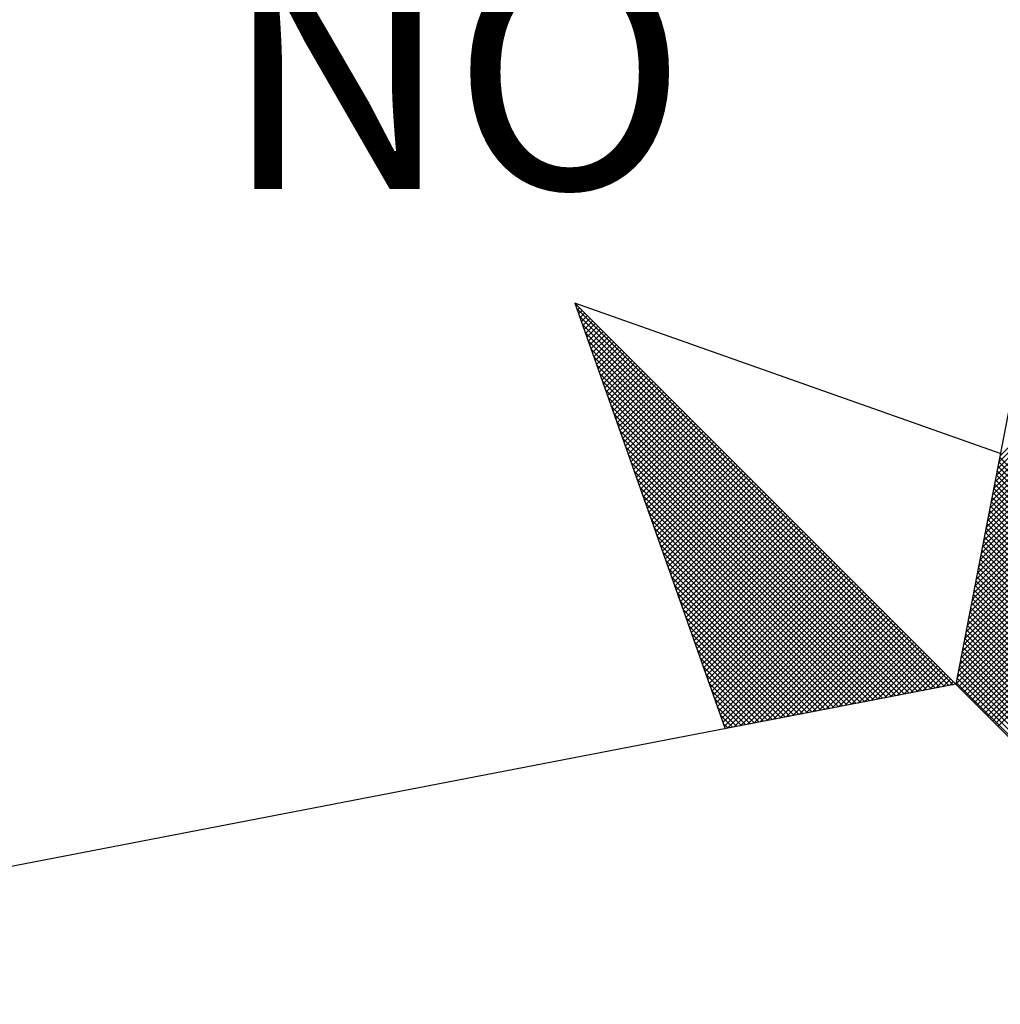
# Model space of a CAD drawing. Extents: x 182084 to 182393, y 1674054 to 1674431.
# Drawn here: x 182357 to 182362, y 1674224 to 1674229 of the extents above; entities that cross this region are included whole.
import ezdxf

# ---------------------------------------------------------------- set-up
doc = ezdxf.new("R2010")
doc.units = 0
doc.header["$MEASUREMENT"] = 0
doc.layers.add('NORTE', color=7, linetype='Continuous')
doc.layers.add('T-DIM', color=1, linetype='Continuous')
doc.styles.add('ROMANT', font='romant', dxfattribs={"height": 0.2})

# ---------------------------------------------------------------- blocks, each defined once
blk = doc.blocks.new('*X3')
at = {"color": 0}
for p, q in [((182558.4094, 1662937.3499), (182559.3401, 1662938.2805)), ((182558.401, 1662937.3061), (182559.3401, 1662938.2452)), ((182558.4052, 1662937.328), (182559.3401, 1662938.2629)), ((182558.3925, 1662937.2622), (182559.3401, 1662938.2098)), ((182558.3968, 1662937.2841), (182559.3401, 1662938.2275)), ((182558.3841, 1662937.2184), (182559.3401, 1662938.1745)), ((182558.3883, 1662937.2403), (182559.3401, 1662938.1921)), ((182558.3756, 1662937.1746), (182559.3401, 1662938.1391)), ((182558.3799, 1662937.1965), (182559.3401, 1662938.1568)), ((182558.3672, 1662937.1308), (182559.3401, 1662938.1038)), ((182558.3714, 1662937.1527), (182559.3401, 1662938.1214)), ((182558.3629, 1662937.1089), (182559.3401, 1662938.0861)), ((182558.3545, 1662937.0651), (182559.3401, 1662938.0507)), ((182558.3587, 1662937.087), (182559.3401, 1662938.0684)), ((182558.346, 1662937.0213), (182559.3401, 1662938.0154)), ((182558.3503, 1662937.0432), (182559.3401, 1662938.033)), ((182558.3376, 1662936.9775), (182559.3401, 1662937.98)), ((182558.3418, 1662936.9994), (182559.3401, 1662937.9977)), ((182558.3291, 1662936.9337), (182559.3401, 1662937.9447)), ((182558.3334, 1662936.9556), (182559.3401, 1662937.9623)), ((182558.3207, 1662936.8899), (182559.3401, 1662937.9093)), ((182558.3249, 1662936.9118), (182559.3401, 1662937.927)), ((182558.3122, 1662936.8461), (182559.3401, 1662937.8739)), ((182558.3165, 1662936.868), (182559.3401, 1662937.8916)), ((182556.9859, 1662937.8532), (182556.989, 1662937.8563)), ((182558.253, 1662936.582), (182556.9881, 1662937.8469)), ((182556.9905, 1662937.8401), (182556.9978, 1662937.8475)), ((182558.308, 1662936.8242), (182559.3401, 1662937.8563)), ((182556.9951, 1662937.8271), (182557.0067, 1662937.8386)), ((182558.2382, 1662936.5792), (182556.9978, 1662937.8196)), ((182556.9998, 1662937.814), (182557.0155, 1662937.8298)), ((182557.0044, 1662937.8009), (182557.0244, 1662937.8209)), ((182557.009, 1662937.7879), (182557.0332, 1662937.8121)), ((182558.2996, 1662936.7804), (182559.3401, 1662937.8209)), ((182558.3038, 1662936.8023), (182559.3401, 1662937.8386)), ((182558.2234, 1662936.5763), (182557.0074, 1662937.7922)), ((182557.0136, 1662937.7748), (182557.042, 1662937.8033)), ((182557.0182, 1662937.7617), (182557.0509, 1662937.7944)), ((182557.0228, 1662937.7487), (182557.0597, 1662937.7856)), ((182557.0274, 1662937.7356), (182557.0686, 1662937.7767)), ((182558.2911, 1662936.7366), (182559.3401, 1662937.7856)), ((182558.2953, 1662936.7585), (182559.3401, 1662937.8032)), ((182558.2085, 1662936.5735), (182557.0171, 1662937.7649)), ((182557.032, 1662937.7226), (182557.0774, 1662937.7679)), ((182557.0367, 1662937.7095), (182557.0862, 1662937.7591)), ((182557.0413, 1662937.6964), (182557.0951, 1662937.7502)), ((182557.0459, 1662937.6834), (182557.1039, 1662937.7414)), ((182558.2826, 1662936.6927), (182559.3401, 1662937.7502)), ((182558.2869, 1662936.7146), (182559.3401, 1662937.7679)), ((182558.1937, 1662936.5706), (182557.0267, 1662937.7376)), ((182558.1789, 1662936.5677), (182557.0364, 1662937.7103)), ((182557.0505, 1662937.6703), (182557.1127, 1662937.7326)), ((182557.0551, 1662937.6572), (182557.1216, 1662937.7237)), ((182557.0597, 1662937.6442), (182557.1304, 1662937.7149)), ((182558.2742, 1662936.6489), (182559.3401, 1662937.7148)), ((182558.2784, 1662936.6708), (182559.3401, 1662937.7325)), ((182558.1641, 1662936.5649), (182557.046, 1662937.6829)), ((182557.0643, 1662937.6311), (182557.1393, 1662937.706)), ((182557.0689, 1662937.618), (182557.1481, 1662937.6972)), ((182557.0736, 1662937.605), (182557.1569, 1662937.6884)), ((182557.0782, 1662937.5919), (182557.1658, 1662937.6795)), ((182558.2657, 1662936.6051), (182559.3401, 1662937.6795)), ((182558.27, 1662936.627), (182559.3401, 1662937.6972)), ((182558.1493, 1662936.562), (182557.0557, 1662937.6556)), ((182557.0828, 1662937.5788), (182557.1746, 1662937.6707)), ((182557.0874, 1662937.5658), (182557.1835, 1662937.6618)), ((182557.092, 1662937.5527), (182557.1923, 1662937.653)), ((182557.0966, 1662937.5396), (182557.2011, 1662937.6442)), ((182558.2618, 1662936.5835), (182559.3401, 1662937.6618)), ((182558.2706, 1662936.5747), (182559.3401, 1662937.6441)), ((182558.1345, 1662936.5592), (182557.0653, 1662937.6283)), ((182557.1012, 1662937.5266), (182557.21, 1662937.6353)), ((182557.1058, 1662937.5135), (182557.2188, 1662937.6265)), ((182557.1105, 1662937.5004), (182557.2277, 1662937.6176)), ((182557.1151, 1662937.4874), (182557.2365, 1662937.6088)), ((182558.2795, 1662936.5658), (182559.3401, 1662937.6265)), ((182558.2883, 1662936.557), (182559.3401, 1662937.6088)), ((182558.1196, 1662936.5563), (182557.075, 1662937.601)), ((182557.1197, 1662937.4743), (182557.2453, 1662937.6)), ((182557.1243, 1662937.4613), (182557.2542, 1662937.5911)), ((182557.1289, 1662937.4482), (182557.263, 1662937.5823)), ((182558.2972, 1662936.5481), (182559.3401, 1662937.5911)), ((182558.1048, 1662936.5534), (182557.0846, 1662937.5736)), ((182558.09, 1662936.5506), (182557.0943, 1662937.5463)), ((182557.1335, 1662937.4351), (182557.2718, 1662937.5735)), ((182557.1381, 1662937.4221), (182557.2807, 1662937.5646)), ((182557.1427, 1662937.409), (182557.2895, 1662937.5558)), ((182557.1474, 1662937.3959), (182557.2984, 1662937.5469)), ((182558.306, 1662936.5393), (182559.3401, 1662937.5734)), ((182558.3148, 1662936.5305), (182559.3401, 1662937.5557)), ((182558.0752, 1662936.5477), (182557.1039, 1662937.519)), ((182557.152, 1662937.3829), (182557.3072, 1662937.5381)), ((182557.1566, 1662937.3698), (182557.316, 1662937.5293)), ((182557.1612, 1662937.3567), (182557.3249, 1662937.5204)), ((182557.1658, 1662937.3437), (182557.3337, 1662937.5116)), ((182558.3237, 1662936.5216), (182559.3401, 1662937.5381)), ((182558.3325, 1662936.5128), (182559.3401, 1662937.5204)), ((182558.0604, 1662936.5449), (182557.1136, 1662937.4917)), ((182557.1704, 1662937.3306), (182557.3426, 1662937.5027)), ((182557.175, 1662937.3175), (182557.3514, 1662937.4939)), ((182557.1796, 1662937.3045), (182557.3602, 1662937.4851)), ((182557.1843, 1662937.2914), (182557.3691, 1662937.4762)), ((182558.3413, 1662936.504), (182559.3401, 1662937.5027)), ((182558.3502, 1662936.4951), (182559.3401, 1662937.485)), ((182558.0455, 1662936.542), (182557.1232, 1662937.4644)), ((182557.1889, 1662937.2783), (182557.3779, 1662937.4674)), ((182557.1935, 1662937.2653), (182557.3868, 1662937.4585)), ((182557.1981, 1662937.2522), (182557.3956, 1662937.4497)), ((182558.359, 1662936.4863), (182559.3401, 1662937.4674)), ((182558.3679, 1662936.4774), (182559.3401, 1662937.4497)), ((182558.0307, 1662936.5391), (182557.1328, 1662937.437)), ((182558.0159, 1662936.5363), (182557.1425, 1662937.4097)), ((182557.2027, 1662937.2391), (182557.4044, 1662937.4409)), ((182557.2073, 1662937.2261), (182557.4133, 1662937.432)), ((182557.2119, 1662937.213), (182557.4221, 1662937.4232)), ((182557.2165, 1662937.2), (182557.4309, 1662937.4144)), ((182558.3767, 1662936.4686), (182559.3401, 1662937.432)), ((182558.3855, 1662936.4598), (182559.3401, 1662937.4143)), ((182558.0011, 1662936.5334), (182557.1521, 1662937.3824)), ((182557.2212, 1662937.1869), (182557.4398, 1662937.4055)), ((182557.2258, 1662937.1738), (182557.4486, 1662937.3967)), ((182557.2304, 1662937.1608), (182557.4575, 1662937.3878)), ((182557.235, 1662937.1477), (182557.4663, 1662937.379)), ((182558.3944, 1662936.4509), (182559.3401, 1662937.3966)), ((182558.4032, 1662936.4421), (182559.3401, 1662937.379)), ((182557.9863, 1662936.5306), (182557.1618, 1662937.3551)), ((182557.2396, 1662937.1346), (182557.4751, 1662937.3702)), ((182557.2442, 1662937.1216), (182557.484, 1662937.3613)), ((182557.2488, 1662937.1085), (182557.4928, 1662937.3525)), ((182557.2534, 1662937.0954), (182557.5017, 1662937.3436)), ((182559.3401, 1662936.4142), (182558.4086, 1662937.3457)), ((182557.9715, 1662936.5277), (182557.1714, 1662937.3277)), ((182557.2581, 1662937.0824), (182557.5105, 1662937.3348)), ((182557.2627, 1662937.0693), (182557.5193, 1662937.326)), ((182557.2673, 1662937.0562), (182557.5282, 1662937.3171)), ((182559.3401, 1662936.3788), (182558.4029, 1662937.316)), ((182559.3401, 1662936.3965), (182558.4058, 1662937.3308)), ((182557.9566, 1662936.5248), (182557.1811, 1662937.3004)), ((182557.2719, 1662937.0432), (182557.537, 1662937.3083)), ((182557.2765, 1662937.0301), (182557.5459, 1662937.2994)), ((182557.2811, 1662937.017), (182557.5547, 1662937.2906)), ((182557.2857, 1662937.004), (182557.5635, 1662937.2818)), ((182559.3401, 1662936.3435), (182558.3972, 1662937.2864)), ((182559.3401, 1662936.3611), (182558.4, 1662937.3012)), ((182557.9418, 1662936.522), (182557.1907, 1662937.2731)), ((182557.927, 1662936.5191), (182557.2004, 1662937.2458)), ((182557.2903, 1662936.9909), (182557.5724, 1662937.2729)), ((182557.295, 1662936.9778), (182557.5812, 1662937.2641)), ((182557.2996, 1662936.9648), (182557.59, 1662937.2553)), ((182557.3042, 1662936.9517), (182557.5989, 1662937.2464)), ((182559.3401, 1662936.3081), (182558.3915, 1662937.2567)), ((182559.3401, 1662936.3258), (182558.3943, 1662937.2716)), ((182557.9122, 1662936.5163), (182557.21, 1662937.2184)), ((182557.3088, 1662936.9387), (182557.6077, 1662937.2376)), ((182557.3134, 1662936.9256), (182557.6166, 1662937.2287)), ((182557.318, 1662936.9125), (182557.6254, 1662937.2199)), ((182557.3226, 1662936.8995), (182557.6342, 1662937.2111)), ((182559.3401, 1662936.2551), (182558.3829, 1662937.2123)), ((182559.3401, 1662936.2727), (182558.3858, 1662937.2271)), ((182559.3401, 1662936.2904), (182558.3886, 1662937.2419)), ((182557.8974, 1662936.5134), (182557.2197, 1662937.1911)), ((182557.3272, 1662936.8864), (182557.6431, 1662937.2022)), ((182557.3319, 1662936.8733), (182557.6519, 1662937.1934)), ((182557.3365, 1662936.8603), (182557.6608, 1662937.1845)), ((182559.3401, 1662936.2197), (182558.3772, 1662937.1826)), ((182559.3401, 1662936.2374), (182558.38, 1662937.1975)), ((182557.8825, 1662936.5106), (182557.2293, 1662937.1638)), ((182557.3411, 1662936.8472), (182557.6696, 1662937.1757)), ((182557.3457, 1662936.8341), (182557.6784, 1662937.1669)), ((182557.3503, 1662936.8211), (182557.6873, 1662937.158)), ((182557.3549, 1662936.808), (182557.6961, 1662937.1492)), ((182559.3401, 1662936.1844), (182558.3715, 1662937.153)), ((182559.3401, 1662936.202), (182558.3743, 1662937.1678)), ((182557.8677, 1662936.5077), (182557.239, 1662937.1365)), ((182557.3595, 1662936.7949), (182557.705, 1662937.1403)), ((182557.3641, 1662936.7819), (182557.7138, 1662937.1315)), ((182557.3688, 1662936.7688), (182557.7226, 1662937.1227)), ((182557.3734, 1662936.7557), (182557.7315, 1662937.1138)), ((182559.3401, 1662936.149), (182558.3657, 1662937.1234)), ((182559.3401, 1662936.1667), (182558.3686, 1662937.1382)), ((182557.8529, 1662936.5048), (182557.2486, 1662937.1091)), ((182557.8381, 1662936.502), (182557.2583, 1662937.0818)), ((182557.378, 1662936.7427), (182557.7403, 1662937.105)), ((182557.3826, 1662936.7296), (182557.7491, 1662937.0962)), ((182557.3872, 1662936.7165), (182557.758, 1662937.0873)), ((182559.3401, 1662936.096), (182558.3572, 1662937.0789)), ((182559.3401, 1662936.1136), (182558.36, 1662937.0937)), ((182559.3401, 1662936.1313), (182558.3629, 1662937.1086)), ((182557.8233, 1662936.4991), (182557.2679, 1662937.0545)), ((182557.3918, 1662936.7035), (182557.7668, 1662937.0785)), ((182557.3964, 1662936.6904), (182557.7757, 1662937.0696)), ((182557.401, 1662936.6774), (182557.7845, 1662937.0608)), ((182557.4057, 1662936.6643), (182557.7933, 1662937.052)), ((182559.3401, 1662936.0606), (182558.3514, 1662937.0493)), ((182559.3401, 1662936.0783), (182558.3543, 1662937.0641)), ((182557.8084, 1662936.4963), (182557.2776, 1662937.0272)), ((182557.4103, 1662936.6512), (182557.8022, 1662937.0431)), ((182557.4149, 1662936.6382), (182557.811, 1662937.0343)), ((182557.4195, 1662936.6251), (182557.8199, 1662937.0254)), ((182557.4241, 1662936.612), (182557.8287, 1662937.0166)), ((182559.3401, 1662936.0253), (182558.3457, 1662937.0196)), ((182559.3401, 1662936.0429), (182558.3486, 1662937.0345)), ((182557.7936, 1662936.4934), (182557.2872, 1662936.9998)), ((182557.4287, 1662936.599), (182557.8375, 1662937.0078)), ((182557.4333, 1662936.5859), (182557.8464, 1662936.9989)), ((182557.438, 1662936.5728), (182557.8552, 1662936.9901)), ((182557.4426, 1662936.5598), (182557.864, 1662936.9813)), ((182559.3401, 1662935.9899), (182558.34, 1662936.99)), ((182559.3401, 1662936.0076), (182558.3429, 1662937.0048)), ((182557.7788, 1662936.4905), (182557.2968, 1662936.9725)), ((182557.4472, 1662936.5467), (182557.8729, 1662936.9724)), ((182557.4518, 1662936.5336), (182557.8817, 1662936.9636)), ((182557.4564, 1662936.5206), (182557.8906, 1662936.9547)), ((182559.3401, 1662935.9546), (182558.3343, 1662936.9604)), ((182559.3401, 1662935.9722), (182558.3371, 1662936.9752)), ((182557.764, 1662936.4877), (182557.3065, 1662936.9452)), ((182557.7492, 1662936.4848), (182557.3161, 1662936.9179)), ((182557.461, 1662936.5075), (182557.8994, 1662936.9459)), ((182557.4656, 1662936.4944), (182557.9082, 1662936.9371)), ((182557.4702, 1662936.4814), (182557.9171, 1662936.9282)), ((182557.4749, 1662936.4683), (182557.9259, 1662936.9194)), ((182559.3401, 1662935.9015), (182558.3257, 1662936.9159)), ((182559.3401, 1662935.9192), (182558.3286, 1662936.9307)), ((182559.3401, 1662935.9369), (182558.3314, 1662936.9456)), ((182557.7344, 1662936.482), (182557.3258, 1662936.8905)), ((182557.4795, 1662936.4552), (182557.9348, 1662936.9105)), ((182557.4841, 1662936.4422), (182557.9436, 1662936.9017)), ((182557.4954, 1662936.4359), (182557.9524, 1662936.8929)), ((182557.5173, 1662936.4401), (182557.9613, 1662936.884)), ((182559.3401, 1662935.8662), (182558.32, 1662936.8863)), ((182559.3401, 1662935.8838), (182558.3228, 1662936.9011)), ((182557.7195, 1662936.4791), (182557.3354, 1662936.8632)), ((182557.5392, 1662936.4443), (182557.9701, 1662936.8752)), ((182557.5612, 1662936.4485), (182557.979, 1662936.8663)), ((182557.5831, 1662936.4528), (182557.9878, 1662936.8575)), ((182557.605, 1662936.457), (182557.9966, 1662936.8487)), ((182559.3401, 1662935.8308), (182558.3143, 1662936.8566)), ((182559.3401, 1662935.8485), (182558.3171, 1662936.8715)), ((182557.7047, 1662936.4762), (182557.3451, 1662936.8359)), ((182557.6269, 1662936.4612), (182558.0055, 1662936.8398)), ((182557.6488, 1662936.4654), (182558.0143, 1662936.831)), ((182557.6707, 1662936.4697), (182558.0231, 1662936.8222)), ((182559.3401, 1662935.7955), (182558.3086, 1662936.827)), ((182559.3401, 1662935.8131), (182558.3114, 1662936.8418)), ((182557.6899, 1662936.4734), (182557.3547, 1662936.8086)), ((182557.6751, 1662936.4705), (182557.3644, 1662936.7812)), ((182557.6926, 1662936.4739), (182558.032, 1662936.8133)), ((182557.7145, 1662936.4781), (182558.0408, 1662936.8045)), ((182557.7364, 1662936.4824), (182558.0497, 1662936.7956)), ((182557.7583, 1662936.4866), (182558.0585, 1662936.7868)), ((182559.3401, 1662935.7424), (182558.3, 1662936.7825)), ((182559.3401, 1662935.7601), (182558.3028, 1662936.7974)), ((182559.3401, 1662935.7778), (182558.3057, 1662936.8122)), ((182557.6603, 1662936.4677), (182557.374, 1662936.7539)), ((182557.7802, 1662936.4908), (182558.0673, 1662936.778)), ((182557.8021, 1662936.495), (182558.0762, 1662936.7691)), ((182557.824, 1662936.4993), (182558.085, 1662936.7603)), ((182557.8459, 1662936.5035), (182558.0939, 1662936.7514)), ((182559.3401, 1662935.7071), (182558.2943, 1662936.7529)), ((182559.3401, 1662935.7247), (182558.2971, 1662936.7677)), ((182557.6454, 1662936.4648), (182557.3837, 1662936.7266)), ((182557.8678, 1662936.5077), (182558.1027, 1662936.7426)), ((182557.8897, 1662936.5119), (182558.1115, 1662936.7338)), ((182557.9116, 1662936.5162), (182558.1204, 1662936.7249)), ((182557.9335, 1662936.5204), (182558.1292, 1662936.7161)), ((182559.3401, 1662935.6717), (182558.2885, 1662936.7233)), ((182559.3401, 1662935.6894), (182558.2914, 1662936.7381)), ((182557.6306, 1662936.4619), (182557.3933, 1662936.6993)), ((182557.9554, 1662936.5246), (182558.1381, 1662936.7072)), ((182557.9773, 1662936.5288), (182558.1469, 1662936.6984)), ((182557.9992, 1662936.5331), (182558.1557, 1662936.6896)), ((182559.3401, 1662935.6364), (182558.2828, 1662936.6936)), ((182559.3401, 1662935.654), (182558.2857, 1662936.7085)), ((182557.6158, 1662936.4591), (182557.403, 1662936.6719)), ((182558.0211, 1662936.5373), (182558.1646, 1662936.6807)), ((182558.043, 1662936.5415), (182558.1734, 1662936.6719)), ((182558.0649, 1662936.5457), (182558.1822, 1662936.6631)), ((182558.0868, 1662936.55), (182558.1911, 1662936.6542)), ((182559.3401, 1662935.5833), (182558.2742, 1662936.6492)), ((182559.3401, 1662935.601), (182558.2771, 1662936.664)), ((182559.3401, 1662935.6187), (182558.28, 1662936.6788)), ((182557.601, 1662936.4562), (182557.4126, 1662936.6446)), ((182557.5862, 1662936.4534), (182557.4223, 1662936.6173)), ((182558.1087, 1662936.5542), (182558.1999, 1662936.6454)), ((182558.1307, 1662936.5584), (182558.2088, 1662936.6365)), ((182558.1526, 1662936.5627), (182558.2176, 1662936.6277)), ((182558.1745, 1662936.5669), (182558.2264, 1662936.6189)), ((182559.3401, 1662935.548), (182558.2685, 1662936.6195)), ((182559.3401, 1662935.5656), (182558.2714, 1662936.6344)), ((182557.5714, 1662936.4505), (182557.4319, 1662936.59)), ((182558.1964, 1662936.5711), (182558.2353, 1662936.61)), ((182558.2183, 1662936.5753), (182558.2441, 1662936.6012)), ((182558.2402, 1662936.5796), (182558.253, 1662936.5923)), ((182559.3401, 1662935.5126), (182558.2628, 1662936.5899)), ((182559.3401, 1662935.5303), (182558.2657, 1662936.6047)), ((182557.5565, 1662936.4477), (182557.4415, 1662936.5626)), ((182557.5417, 1662936.4448), (182557.4512, 1662936.5353)), ((182557.5269, 1662936.4419), (182557.4608, 1662936.508)), ((182557.5121, 1662936.4391), (182557.4705, 1662936.4807)), ((182557.4973, 1662936.4362), (182557.4801, 1662936.4533))]:
    blk.add_line(p, q, dxfattribs=at)
blk = doc.blocks.new('NORTEGEO')
at = {"layer": 'NORTE', "color": 7}
for p, q in [((0, 6.6682), (-1.0785, 1.0785)), ((-2.3576, 2.3576), (-1.8532, 0.929)), ((-0.929, 1.8532), (-2.3576, 2.3576)), ((-2.3576, 2.3576), (2.3576, -2.3576)), ((-1.0785, 1.0785), (-6.6682, 0))]:
    blk.add_line(p, q, dxfattribs=at)
at = {"layer": 'NORTE'}
blk.add_blockref('*X3', (-182559.3401, -1662935.5052), dxfattribs=at)
at = {"layer": 'NORTE', "color": 7, "style": 'ROMANT'}
blk.add_text('NO', height=0.78147, dxfattribs=at).set_placement((-3.5412, 2.7415))

msp = doc.modelspace()

# ---------------------------------------------------------------- block references
at = {"layer": 'T-DIM', "xscale": 1.5, "yscale": 1.5, "zscale": 1.5}
msp.add_blockref('NORTEGEO', (182363.7101, 1674224.1132), dxfattribs=at)

doc.saveas('drawing.dxf')
